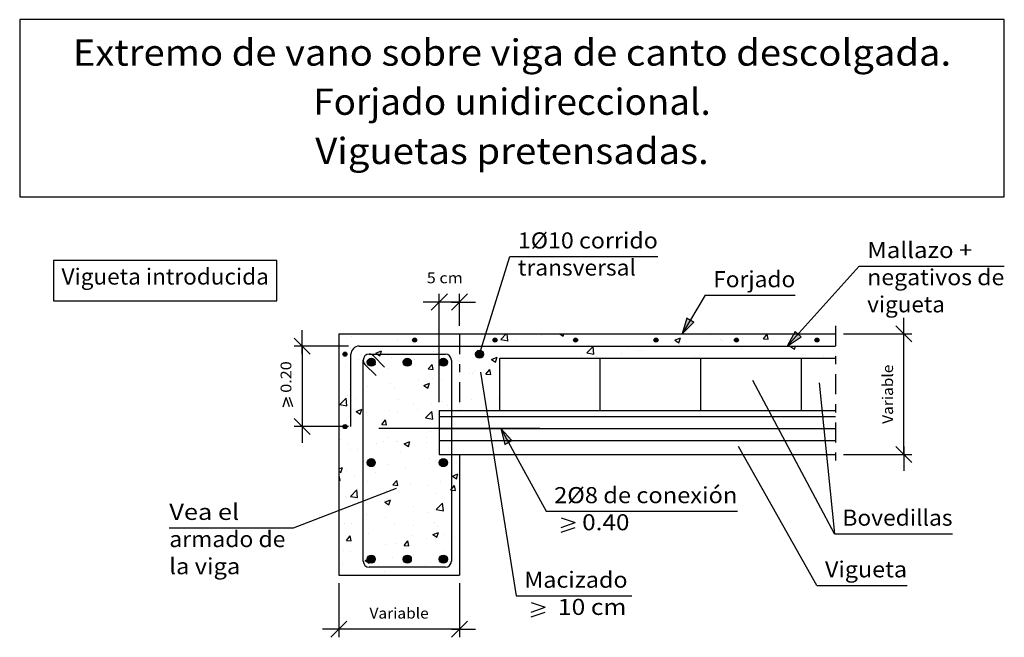
# Model space of a CAD drawing. Units: millimetres. Extents: x 24.4 to 36.6, y 14 to 27.
# Drawn here: x 24.4 to 36.6, y 19.3 to 27 of the extents above; entities that cross this region are included whole.
import ezdxf
from ezdxf.enums import TextEntityAlignment as Align

# ---------------------------------------------------------------- set-up
doc = ezdxf.new("R2010")
doc.units = ezdxf.units.MM
doc.linetypes.add('DASHDOT', pattern=[0.5, 0.25, -0.125, 0, -0.125])
for name, color, linetype in [('0-CYPE0', 1, 'CONTINUOUS'), ('0-CYPE1', 2, 'CONTINUOUS'), ('0-CYPE2', 4, 'CONTINUOUS'), ('0-CYPE3', 5, 'CONTINUOUS'), ('0-CYPE4', 6, 'CONTINUOUS'), ('CYPECABECERA', 2, 'CONTINUOUS')]:
    doc.layers.add(name, color=color, linetype=linetype)
doc.styles.add('CYPETXT', font='romans', dxfattribs={"height": 0.2})

msp = doc.modelspace()

# ---------------------------------------------------------------- hatches: boundary and pattern name
at = {"layer": '0-CYPE2'}
for points in [[(32.665, 23.272), (32.606, 23.075), (32.751, 23.221)], [(34.01, 23.105), (33.913, 22.923), (34.084, 23.038)], [(30.491, 21.748), (30.351, 21.9), (30.403, 21.7)]]:
    msp.add_hatch(color=256, dxfattribs=at).paths.add_polyline_path(points, flags=0)
h = msp.add_hatch(color=256, dxfattribs=at)
edge = h.paths.add_edge_path(flags=0)
edge.add_arc((29.281, 22.998), 0.025, 0, 360)
h = msp.add_hatch(color=256, dxfattribs=at)
edge = h.paths.add_edge_path(flags=0)
edge.add_arc((30.281, 22.998), 0.025, 0, 360)
h = msp.add_hatch(color=256, dxfattribs=at)
edge = h.paths.add_edge_path(flags=0)
edge.add_arc((31.281, 22.998), 0.025, 0, 360)
h = msp.add_hatch(color=256, dxfattribs=at)
edge = h.paths.add_edge_path(flags=0)
edge.add_arc((32.281, 22.998), 0.025, 0, 360)
h = msp.add_hatch(color=256, dxfattribs=at)
edge = h.paths.add_edge_path(flags=0)
edge.add_arc((33.281, 22.998), 0.025, 0, 360)
h = msp.add_hatch(color=256, dxfattribs=at)
edge = h.paths.add_edge_path(flags=0)
edge.add_arc((34.281, 22.998), 0.025, 0, 360)
h = msp.add_hatch(color=256, dxfattribs=at)
edge = h.paths.add_edge_path(flags=0)
edge.add_arc((28.415, 22.823), 0.025, 0, 360)
h = msp.add_hatch(color=256, dxfattribs=at)
edge = h.paths.add_edge_path(flags=0)
edge.add_arc((28.742, 22.723), 0.05, 0, 360)
h = msp.add_hatch(color=256, dxfattribs=at)
edge = h.paths.add_edge_path(flags=0)
edge.add_arc((29.19, 22.723), 0.05, 0, 360)
h = msp.add_hatch(color=256, dxfattribs=at)
edge = h.paths.add_edge_path(flags=0)
edge.add_arc((29.638, 22.723), 0.05, 0, 360)
h = msp.add_hatch(color=256, dxfattribs=at)
edge = h.paths.add_edge_path(flags=0)
edge.add_arc((30.088, 22.823), 0.05, 0, 360)
h = msp.add_hatch(color=256, dxfattribs=at)
edge = h.paths.add_edge_path(flags=0)
edge.add_arc((28.415, 21.923), 0.025, 0, 360)
h = msp.add_hatch(color=256, dxfattribs=at)
edge = h.paths.add_edge_path(flags=0)
edge.add_arc((28.742, 21.475), 0.05, 0, 360)
h = msp.add_hatch(color=256, dxfattribs=at)
edge = h.paths.add_edge_path(flags=0)
edge.add_arc((29.638, 21.475), 0.05, 0, 360)
h = msp.add_hatch(color=256, dxfattribs=at)
edge = h.paths.add_edge_path(flags=0)
edge.add_arc((28.742, 20.275), 0.05, 0, 360)
h = msp.add_hatch(color=256, dxfattribs=at)
edge = h.paths.add_edge_path(flags=0)
edge.add_arc((29.19, 20.275), 0.05, 0, 360)
h = msp.add_hatch(color=256, dxfattribs=at)
edge = h.paths.add_edge_path(flags=0)
edge.add_arc((29.638, 20.275), 0.05, 0, 360)

# ---------------------------------------------------------------- linework, layer by layer
at = {"layer": '0-CYPE0'}
for p, q in [((28.491, 23.045), (28.491, 23.045)), ((28.529, 23.075), (28.529, 23.075)), ((28.951, 23.075), (28.951, 23.075)), ((29.067, 23.008), (29.067, 23.008)), ((30.216, 23.075), (30.216, 23.075)), ((30.353, 23.004), (30.42, 23.075)), ((30.441, 22.99), (30.432, 23.075)), ((30.852, 23.06), (30.852, 23.06)), ((31.049, 23.067), (31.049, 23.067)), ((31.084, 23.075), (31.126, 23.046)), ((31.126, 23.046), (31.136, 23.075)), ((31.903, 23.075), (31.903, 23.075)), ((32.514, 22.999), (32.584, 23.026)), ((32.525, 23.012), (32.525, 23.012)), ((32.564, 22.966), (32.584, 23.026)), ((32.924, 23.075), (32.958, 23.072)), ((32.958, 23.072), (32.958, 23.075)), ((33.08, 23.008), (33.08, 23.008)), ((33.149, 23.075), (33.149, 23.075)), ((33.168, 23.075), (33.168, 23.075)), ((33.36, 23.03), (33.36, 23.03)), ((33.59, 23.075), (33.59, 23.075)), ((33.616, 23.014), (33.664, 23.072)), ((33.616, 23.014), (33.676, 23.009)), ((33.676, 23.009), (33.664, 23.072)), ((33.842, 23.075), (33.842, 23.075)), ((28.338, 22.928), (28.338, 22.928)), ((28.484, 22.908), (28.484, 22.908)), ((29.591, 22.894), (29.591, 22.894)), ((29.841, 22.927), (29.841, 22.927)), ((30.017, 22.922), (30.017, 22.922)), ((30.22, 22.976), (30.22, 22.976)), ((30.353, 23.004), (30.442, 22.99)), ((30.536, 22.997), (30.536, 22.997)), ((31.42, 22.839), (31.498, 22.92)), ((31.509, 22.825), (31.498, 22.92)), ((31.942, 22.912), (31.942, 22.912)), ((32.478, 22.914), (32.478, 22.914)), ((32.514, 22.999), (32.564, 22.966)), ((32.575, 22.944), (32.575, 22.944)), ((32.623, 22.923), (32.623, 22.923)), ((33.11, 22.997), (33.11, 22.997)), ((33.315, 22.923), (33.315, 22.923)), ((33.348, 22.893), (33.348, 22.893)), ((33.931, 22.993), (33.931, 22.993)), ((33.951, 22.919), (33.96, 22.923)), ((33.951, 22.919), (34.001, 22.886)), ((33.956, 22.97), (33.956, 22.97)), ((34.001, 22.886), (34.013, 22.923)), ((28.751, 22.785), (28.751, 22.785)), ((28.799, 22.837), (28.869, 22.864)), ((28.96, 22.81), (28.96, 22.81)), ((28.998, 22.787), (28.998, 22.787)), ((29.285, 22.763), (29.285, 22.763)), ((29.512, 22.858), (29.512, 22.858)), ((30.236, 22.757), (30.306, 22.784)), ((30.286, 22.723), (30.306, 22.784)), ((31.09, 22.775), (31.09, 22.775)), ((31.359, 22.812), (31.359, 22.812)), ((31.42, 22.839), (31.509, 22.825)), ((31.512, 22.775), (31.512, 22.775)), ((31.542, 22.798), (31.542, 22.798)), ((31.849, 22.831), (31.849, 22.831)), ((32.062, 22.873), (32.062, 22.873)), ((32.1, 22.864), (32.1, 22.864)), ((32.764, 22.793), (32.764, 22.793)), ((32.777, 22.775), (32.777, 22.775)), ((32.784, 22.775), (32.784, 22.775)), ((33.477, 22.775), (33.477, 22.775)), ((34.101, 22.82), (34.101, 22.82)), ((34.169, 22.775), (34.169, 22.775)), ((34.358, 22.802), (34.358, 22.802)), ((34.464, 22.775), (34.464, 22.775)), ((28.338, 22.731), (28.338, 22.731)), ((28.428, 22.673), (28.428, 22.673)), ((28.479, 22.712), (28.479, 22.712)), ((28.581, 22.761), (28.581, 22.761)), ((28.751, 22.7), (28.794, 22.696)), ((28.763, 22.736), (28.782, 22.759)), ((28.794, 22.696), (28.782, 22.759)), ((28.962, 22.651), (28.962, 22.651)), ((29.451, 22.639), (29.499, 22.696)), ((29.511, 22.633), (29.499, 22.696)), ((29.819, 22.74), (29.819, 22.74)), ((30.236, 22.757), (30.286, 22.723)), ((28.338, 22.604), (28.338, 22.604)), ((29.451, 22.639), (29.511, 22.633)), ((29.496, 22.628), (29.496, 22.628)), ((29.499, 22.525), (29.499, 22.525)), ((29.578, 22.532), (29.578, 22.532)), ((29.957, 22.582), (29.957, 22.582)), ((30.004, 22.589), (30.004, 22.589)), ((30.03, 22.606), (30.03, 22.606)), ((30.168, 22.576), (30.217, 22.633)), ((30.168, 22.576), (30.228, 22.571)), ((30.192, 22.612), (30.192, 22.612)), ((30.228, 22.571), (30.217, 22.633)), ((30.338, 22.632), (30.338, 22.632)), ((30.338, 22.521), (30.338, 22.521)), ((28.696, 22.416), (28.696, 22.416)), ((28.986, 22.454), (28.986, 22.454)), ((29.026, 22.412), (29.026, 22.412)), ((29.328, 22.499), (29.328, 22.499)), ((29.396, 22.434), (29.466, 22.461)), ((29.396, 22.434), (29.446, 22.401)), ((29.446, 22.401), (29.466, 22.461)), ((29.609, 22.512), (29.609, 22.512)), ((30.338, 22.41), (30.338, 22.41)), ((28.338, 22.369), (28.338, 22.369)), ((28.338, 22.28), (28.338, 22.28)), ((28.351, 22.196), (28.429, 22.277)), ((28.44, 22.182), (28.429, 22.277)), ((28.443, 22.312), (28.443, 22.312)), ((28.467, 22.379), (28.467, 22.379)), ((28.552, 22.277), (28.552, 22.277)), ((29.849, 22.292), (29.849, 22.292)), ((28.351, 22.196), (28.44, 22.182)), ((29.086, 22.254), (29.086, 22.254)), ((29.265, 22.192), (29.265, 22.192)), ((29.487, 22.192), (29.487, 22.192)), ((29.62, 22.232), (29.62, 22.232)), ((29.694, 22.188), (29.694, 22.188)), ((29.992, 22.256), (29.992, 22.256)), ((30.154, 22.209), (30.154, 22.209)), ((30.326, 22.271), (30.326, 22.271)), ((30.338, 22.197), (30.338, 22.197)), ((28.454, 22.046), (28.454, 22.046)), ((28.556, 22.112), (28.626, 22.139)), ((28.556, 22.112), (28.606, 22.078)), ((28.606, 22.078), (28.626, 22.139)), ((28.682, 22.092), (28.682, 22.092)), ((28.974, 22.121), (28.974, 22.121)), ((29.065, 22.105), (29.065, 22.105)), ((29.315, 22.138), (29.315, 22.138)), ((29.418, 22.03), (29.496, 22.111)), ((29.418, 22.03), (29.507, 22.016)), ((29.507, 22.016), (29.496, 22.111)), ((29.821, 22.125), (29.821, 22.125)), ((30.032, 22.125), (30.032, 22.125)), ((28.338, 22.009), (28.338, 22.009)), ((28.338, 21.957), (28.338, 21.957)), ((28.433, 22.022), (28.433, 22.022)), ((28.873, 21.949), (28.921, 22.007)), ((28.873, 21.949), (28.932, 21.944)), ((28.932, 21.944), (28.921, 22.007)), ((28.962, 21.789), (28.962, 21.789)), ((29.431, 21.793), (29.431, 21.793)), ((29.475, 21.859), (29.475, 21.859)), ((29.588, 21.897), (29.588, 21.897)), ((29.588, 21.814), (29.588, 21.814)), ((28.357, 21.766), (28.357, 21.766)), ((28.442, 21.714), (28.442, 21.714)), ((28.802, 21.71), (28.802, 21.71)), ((28.891, 21.743), (28.891, 21.743)), ((29.052, 21.743), (29.052, 21.743)), ((29.064, 21.742), (29.064, 21.742)), ((29.153, 21.709), (29.223, 21.736)), ((29.153, 21.709), (29.203, 21.676)), ((29.203, 21.676), (29.223, 21.736)), ((29.425, 21.721), (29.425, 21.721)), ((28.338, 21.633), (28.338, 21.633)), ((28.481, 21.642), (28.481, 21.642)), ((28.568, 21.632), (28.568, 21.632)), ((29.102, 21.609), (29.102, 21.609)), ((28.949, 21.456), (28.949, 21.456)), ((29.463, 21.526), (29.463, 21.526)), ((29.619, 21.458), (29.619, 21.458)), ((29.799, 21.482), (29.799, 21.482)), ((29.838, 21.458), (29.838, 21.458)), ((28.338, 21.396), (28.383, 21.414)), ((28.338, 21.37), (28.362, 21.353)), ((28.338, 21.311), (28.342, 21.317)), ((28.338, 21.31), (28.338, 21.31)), ((28.354, 21.254), (28.342, 21.317)), ((28.362, 21.353), (28.383, 21.414)), ((28.43, 21.381), (28.43, 21.381)), ((28.539, 21.316), (28.539, 21.316)), ((28.789, 21.349), (28.789, 21.349)), ((29.168, 21.399), (29.168, 21.399)), ((29.75, 21.307), (29.82, 21.334)), ((29.75, 21.307), (29.8, 21.273)), ((29.8, 21.273), (29.82, 21.334)), ((28.338, 21.256), (28.354, 21.254)), ((28.692, 21.235), (28.692, 21.235)), ((29.011, 21.197), (29.06, 21.254)), ((29.011, 21.197), (29.071, 21.192)), ((29.071, 21.192), (29.06, 21.254)), ((29.226, 21.213), (29.226, 21.213)), ((29.451, 21.193), (29.451, 21.193)), ((29.606, 21.246), (29.606, 21.246)), ((29.76, 21.19), (29.76, 21.19)), ((29.788, 21.129), (29.777, 21.192)), ((28.483, 21.056), (28.561, 21.137)), ((28.483, 21.056), (28.572, 21.042)), ((28.572, 21.042), (28.561, 21.137)), ((28.937, 21.123), (28.937, 21.123)), ((29.023, 21.145), (29.023, 21.145)), ((29.536, 21.088), (29.536, 21.088)), ((29.787, 21.121), (29.787, 21.121)), ((28.338, 20.986), (28.338, 20.986)), ((28.418, 21.048), (28.418, 21.048)), ((28.44, 21.045), (28.44, 21.045)), ((28.526, 20.955), (28.526, 20.955)), ((28.905, 21.004), (28.905, 21.004)), ((28.91, 20.984), (28.98, 21.011)), ((28.91, 20.984), (28.959, 20.951)), ((28.959, 20.951), (28.98, 21.011)), ((29.262, 20.926), (29.262, 20.926)), ((29.55, 20.891), (29.628, 20.972)), ((29.639, 20.877), (29.628, 20.972)), ((28.679, 20.826), (28.679, 20.826)), ((29.439, 20.86), (29.439, 20.86)), ((29.55, 20.891), (29.639, 20.877)), ((28.406, 20.715), (28.406, 20.715)), ((28.498, 20.724), (28.498, 20.724)), ((28.925, 20.79), (28.925, 20.79)), ((29.031, 20.702), (29.031, 20.702)), ((29.273, 20.693), (29.273, 20.693)), ((29.524, 20.726), (29.524, 20.726)), ((28.338, 20.663), (28.338, 20.663)), ((28.338, 20.57), (28.338, 20.57)), ((28.433, 20.507), (28.481, 20.565)), ((28.493, 20.502), (28.481, 20.565)), ((28.642, 20.61), (28.642, 20.61)), ((28.708, 20.59), (28.708, 20.59)), ((29.242, 20.567), (29.242, 20.567)), ((29.506, 20.581), (29.576, 20.608)), ((29.507, 20.582), (29.556, 20.548)), ((29.556, 20.548), (29.577, 20.608)), ((29.565, 20.679), (29.565, 20.679)), ((29.644, 20.576), (29.644, 20.576)), ((28.433, 20.507), (28.493, 20.502)), ((28.913, 20.457), (28.913, 20.457)), ((29.061, 20.476), (29.061, 20.476)), ((29.15, 20.445), (29.198, 20.502)), ((29.15, 20.445), (29.21, 20.44)), ((29.21, 20.44), (29.198, 20.502)), ((29.426, 20.527), (29.426, 20.527)), ((29.776, 20.545), (29.776, 20.545)), ((29.838, 20.505), (29.838, 20.505)), ((28.338, 20.339), (28.338, 20.339)), ((28.394, 20.382), (28.394, 20.382)), ((28.478, 20.376), (28.478, 20.376)), ((29.261, 20.332), (29.261, 20.332)), ((29.639, 20.382), (29.639, 20.382)), ((29.838, 20.408), (29.838, 20.408)), ((28.338, 20.21), (28.338, 20.21)), ((28.379, 20.216), (28.379, 20.216)), ((28.666, 20.259), (28.717, 20.278)), ((28.666, 20.259), (28.716, 20.225)), ((28.716, 20.225), (28.726, 20.255)), ((28.718, 20.266), (28.718, 20.266)), ((28.721, 20.261), (28.721, 20.261)), ((28.832, 20.193), (28.832, 20.193)), ((29.01, 20.299), (29.01, 20.299)), ((29.173, 20.294), (29.173, 20.294)), ((29.414, 20.195), (29.414, 20.195)), ((28.901, 20.124), (28.901, 20.124)), ((29.366, 20.171), (29.366, 20.171)), ((29.68, 20.075), (29.68, 20.075)), ((29.838, 20.188), (29.838, 20.188))]:
    msp.add_line(p, q, dxfattribs=at)
for points in [[(28.338, 23.049), (28.338, 23.049), (28.338, 23.049), (28.338, 23.049)], [(28.338, 23.042), (28.338, 23.042), (28.338, 23.042)], [(28.795, 23.075), (28.795, 23.075), (28.795, 23.075), (28.795, 23.075)], [(28.995, 23.075), (28.995, 23.075), (28.995, 23.075)], [(29.287, 23.009), (29.287, 23.009), (29.287, 23.009), (29.287, 23.009)], [(29.293, 23.075), (29.293, 23.075), (29.293, 23.075), (29.293, 23.075)], [(29.687, 23.075), (29.687, 23.075), (29.687, 23.075), (29.687, 23.075)], [(29.792, 23.075), (29.792, 23.075), (29.792, 23.075), (29.792, 23.075)], [(29.794, 23.075), (29.794, 23.075), (29.794, 23.075)], [(29.838, 23.046), (29.838, 23.046), (29.838, 23.046), (29.838, 23.046)], [(30.15, 23.024), (30.15, 23.024), (30.15, 23.024), (30.15, 23.024)], [(30.29, 23.075), (30.29, 23.075), (30.29, 23.075), (30.29, 23.075)], [(30.38, 23.075), (30.38, 23.075), (30.38, 23.075), (30.38, 23.075)], [(30.789, 23.075), (30.789, 23.075), (30.789, 23.075), (30.789, 23.075)], [(31.059, 23.075), (31.059, 23.075), (31.059, 23.075)], [(31.072, 23.075), (31.072, 23.075), (31.072, 23.075), (31.072, 23.075)], [(31.287, 23.075), (31.287, 23.075), (31.287, 23.075), (31.287, 23.075)], [(31.481, 23.075), (31.481, 23.075), (31.481, 23.075)], [(31.764, 23.075), (31.764, 23.075), (31.764, 23.075), (31.764, 23.075)], [(31.785, 23.075), (31.785, 23.075), (31.785, 23.075), (31.785, 23.075)], [(32.284, 23.075), (32.284, 23.075), (32.284, 23.075), (32.284, 23.075)], [(32.457, 23.075), (32.457, 23.075), (32.457, 23.075), (32.457, 23.075)], [(32.746, 23.075), (32.746, 23.075), (32.746, 23.075)], [(32.782, 23.075), (32.782, 23.075), (32.782, 23.075), (32.782, 23.075)], [(33.281, 23.075), (33.281, 23.075), (33.281, 23.075), (33.281, 23.075)], [(33.7, 23.075), (33.7, 23.075), (33.7, 23.075)], [(33.779, 23.075), (33.779, 23.075), (33.779, 23.075), (33.779, 23.075)], [(29.588, 22.916), (29.588, 22.916), (29.588, 22.916), (29.588, 22.916)], [(29.588, 22.893), (29.588, 22.893), (29.588, 22.893), (29.588, 22.893)], [(29.588, 22.887), (29.588, 22.887), (29.588, 22.887), (29.588, 22.887)], [(29.596, 22.923), (29.596, 22.923), (29.596, 22.923), (29.596, 22.923)], [(29.813, 22.923), (29.813, 22.923), (29.813, 22.923), (29.813, 22.923)], [(29.838, 22.937), (29.838, 22.937), (29.838, 22.937), (29.838, 22.937)], [(29.838, 22.926), (29.838, 22.926), (29.838, 22.926), (29.838, 22.926)], [(29.853, 22.923), (29.853, 22.923), (29.853, 22.923), (29.853, 22.923)], [(30.018, 22.923), (30.018, 22.923), (30.018, 22.923), (30.018, 22.923)], [(30.03, 22.923), (30.03, 22.923), (30.03, 22.923), (30.03, 22.923)], [(30.132, 22.965), (30.132, 22.965), (30.132, 22.965), (30.132, 22.965)], [(30.44, 22.923), (30.44, 22.923), (30.44, 22.923), (30.44, 22.923)], [(30.529, 22.923), (30.529, 22.923), (30.529, 22.923), (30.529, 22.923)], [(30.545, 22.923), (30.545, 22.923), (30.545, 22.923), (30.545, 22.923)], [(30.861, 22.923), (30.861, 22.923), (30.861, 22.923), (30.861, 22.923)], [(31.027, 22.923), (31.027, 22.923), (31.027, 22.923), (31.027, 22.923)], [(31.238, 22.923), (31.238, 22.923), (31.238, 22.923), (31.238, 22.923)], [(31.283, 22.923), (31.283, 22.923), (31.283, 22.923), (31.283, 22.923)], [(31.526, 22.923), (31.526, 22.923), (31.526, 22.923), (31.526, 22.923)], [(31.705, 22.923), (31.705, 22.923), (31.705, 22.923), (31.705, 22.923)], [(31.93, 22.923), (31.93, 22.923), (31.93, 22.923), (31.93, 22.923)], [(32.024, 22.923), (32.024, 22.923), (32.024, 22.923), (32.024, 22.923)], [(32.126, 22.923), (32.126, 22.923), (32.126, 22.923), (32.126, 22.923)], [(32.522, 22.923), (32.522, 22.923), (32.522, 22.923), (32.522, 22.923)], [(32.545, 22.923), (32.545, 22.923), (32.545, 22.923), (32.545, 22.923)], [(32.548, 22.923), (32.548, 22.923), (32.548, 22.923), (32.548, 22.923)], [(32.623, 22.923), (32.623, 22.923), (32.623, 22.923)], [(32.97, 22.923), (32.97, 22.923), (32.97, 22.923), (32.97, 22.923)], [(33.021, 22.923), (33.021, 22.923), (33.021, 22.923), (33.021, 22.923)], [(33.315, 22.923), (33.315, 22.923), (33.315, 22.923)], [(33.391, 22.923), (33.391, 22.923), (33.391, 22.923), (33.391, 22.923)], [(33.519, 22.923), (33.519, 22.923), (33.519, 22.923), (33.519, 22.923)], [(33.813, 22.923), (33.813, 22.923), (33.813, 22.923), (33.813, 22.923)], [(34.008, 22.923), (34.008, 22.923), (34.008, 22.923)], [(34.018, 22.923), (34.018, 22.923), (34.018, 22.923), (34.018, 22.923)], [(34.235, 22.923), (34.235, 22.923), (34.235, 22.923)], [(28.643, 22.762), (28.643, 22.762), (28.643, 22.762), (28.643, 22.762)], [(28.645, 22.769), (28.645, 22.769), (28.645, 22.769), (28.645, 22.769)], [(28.697, 22.82), (28.697, 22.82), (28.697, 22.82), (28.697, 22.82)], [(29.044, 22.823), (29.044, 22.823), (29.044, 22.823), (29.044, 22.823)], [(29.053, 22.823), (29.053, 22.823), (29.053, 22.823), (29.053, 22.823)], [(29.191, 22.823), (29.191, 22.823), (29.191, 22.823), (29.191, 22.823)], [(29.27, 22.823), (29.27, 22.823), (29.27, 22.823), (29.27, 22.823)], [(29.466, 22.823), (29.466, 22.823), (29.466, 22.823), (29.466, 22.823)], [(29.838, 22.784), (29.838, 22.784), (29.838, 22.784), (29.838, 22.784)], [(30.104, 22.876), (30.104, 22.876), (30.104, 22.876), (30.104, 22.876)], [(30.669, 22.775), (30.669, 22.775), (30.669, 22.775), (30.669, 22.775)], [(31.399, 22.775), (31.399, 22.775), (31.399, 22.775)], [(31.421, 22.775), (31.421, 22.775), (31.421, 22.775)], [(31.934, 22.775), (31.934, 22.775), (31.934, 22.775)], [(32.092, 22.775), (32.092, 22.775), (32.092, 22.775)], [(32.355, 22.775), (32.355, 22.775), (32.355, 22.775), (32.355, 22.775)], [(33.199, 22.775), (33.199, 22.775), (33.199, 22.775)], [(33.62, 22.775), (33.62, 22.775), (33.62, 22.775), (33.62, 22.775)], [(34.042, 22.775), (34.042, 22.775), (34.042, 22.775), (34.042, 22.775)], [(34.154, 22.775), (34.154, 22.775), (34.154, 22.775), (34.154, 22.775)], [(34.512, 22.822), (34.512, 22.822), (34.512, 22.822)], [(34.512, 22.812), (34.512, 22.812), (34.512, 22.812)], [(28.338, 22.729), (28.338, 22.729), (28.338, 22.729), (28.338, 22.729)], [(29.738, 22.708), (29.738, 22.708), (29.738, 22.708), (29.738, 22.708)], [(29.838, 22.728), (29.838, 22.728), (29.838, 22.728), (29.838, 22.728)], [(28.642, 22.537), (28.642, 22.537), (28.642, 22.537), (28.642, 22.537)], [(29.738, 22.553), (29.738, 22.553), (29.738, 22.553), (29.738, 22.553)], [(29.838, 22.566), (29.838, 22.566), (29.838, 22.566), (29.838, 22.566)], [(28.338, 22.414), (28.338, 22.414), (28.338, 22.414)], [(28.338, 22.408), (28.338, 22.408), (28.338, 22.408), (28.338, 22.408)], [(28.642, 22.514), (28.642, 22.514), (28.642, 22.514), (28.642, 22.514)], [(28.642, 22.409), (28.642, 22.409), (28.642, 22.409), (28.642, 22.409)], [(29.738, 22.474), (29.738, 22.474), (29.738, 22.474), (29.738, 22.474)], [(29.838, 22.461), (29.838, 22.461), (29.838, 22.461), (29.838, 22.461)], [(29.838, 22.411), (29.838, 22.411), (29.838, 22.411), (29.838, 22.411)], [(30.338, 22.479), (30.338, 22.479), (30.338, 22.479)], [(29.738, 22.394), (29.738, 22.394), (29.738, 22.394), (29.738, 22.394)], [(29.738, 22.384), (29.738, 22.384), (29.738, 22.384), (29.738, 22.384)], [(29.838, 22.302), (29.838, 22.302), (29.838, 22.302), (29.838, 22.302)], [(28.642, 22.22), (28.642, 22.22), (28.642, 22.22), (28.642, 22.22)], [(28.642, 22.19), (28.642, 22.19), (28.642, 22.19), (28.642, 22.19)], [(29.738, 22.193), (29.738, 22.193), (29.738, 22.193), (29.738, 22.193)], [(29.738, 22.157), (29.738, 22.157), (29.738, 22.157), (29.738, 22.157)], [(29.838, 22.207), (29.838, 22.207), (29.838, 22.207), (29.838, 22.207)], [(28.338, 22.096), (28.338, 22.096), (28.338, 22.096), (28.338, 22.096)], [(28.642, 22.129), (28.642, 22.129), (28.642, 22.129), (28.642, 22.129)], [(28.642, 22.049), (28.642, 22.049), (28.642, 22.049), (28.642, 22.049)], [(29.838, 22.137), (29.838, 22.137), (29.838, 22.137), (29.838, 22.137)], [(30.243, 22.125), (30.243, 22.125), (30.243, 22.125)], [(29.588, 21.945), (29.588, 21.945), (29.588, 21.945)], [(28.642, 21.902), (28.642, 21.902), (28.642, 21.902), (28.642, 21.902)], [(28.642, 21.867), (28.642, 21.867), (28.642, 21.867), (28.642, 21.867)], [(28.338, 21.779), (28.338, 21.779), (28.338, 21.779), (28.338, 21.779)], [(28.338, 21.773), (28.338, 21.773), (28.338, 21.773)], [(28.642, 21.689), (28.642, 21.689), (28.642, 21.689), (28.642, 21.689)], [(28.338, 21.649), (28.338, 21.649), (28.338, 21.649)], [(28.642, 21.585), (28.642, 21.585), (28.642, 21.585), (28.642, 21.585)], [(28.642, 21.543), (28.642, 21.543), (28.642, 21.543), (28.642, 21.543)], [(29.588, 21.622), (29.588, 21.622), (29.588, 21.622)], [(29.588, 21.617), (29.588, 21.617), (29.588, 21.617)], [(29.654, 21.575), (29.654, 21.575), (29.654, 21.575)], [(28.338, 21.461), (28.338, 21.461), (28.338, 21.461)], [(28.642, 21.495), (28.642, 21.495), (28.642, 21.495), (28.642, 21.495)], [(29.66, 21.464), (29.66, 21.464), (29.66, 21.464)], [(29.738, 21.522), (29.738, 21.522), (29.738, 21.522), (29.738, 21.522)], [(29.738, 21.474), (29.738, 21.474), (29.738, 21.474), (29.738, 21.474)], [(29.838, 21.49), (29.838, 21.49), (29.838, 21.49)], [(28.642, 21.33), (28.642, 21.33), (28.642, 21.33), (28.642, 21.33)], [(29.738, 21.413), (29.738, 21.413), (29.738, 21.413), (29.738, 21.413)], [(28.338, 21.29), (28.338, 21.29), (28.338, 21.29)], [(28.642, 21.267), (28.642, 21.267), (28.642, 21.267), (28.642, 21.267)], [(28.642, 21.219), (28.642, 21.219), (28.642, 21.219), (28.642, 21.219)], [(29.738, 21.204), (29.738, 21.204), (29.738, 21.204), (29.738, 21.204)], [(28.338, 21.143), (28.338, 21.143), (28.338, 21.143), (28.338, 21.143)], [(28.338, 21.139), (28.338, 21.139), (28.338, 21.139), (28.338, 21.139)], [(29.738, 21.125), (29.738, 21.125), (29.738, 21.125), (29.738, 21.125)], [(29.738, 21.114), (29.738, 21.114), (29.738, 21.114), (29.738, 21.114)], [(29.738, 21.09), (29.738, 21.09), (29.738, 21.09), (29.738, 21.09)], [(29.838, 21.166), (29.838, 21.166), (29.838, 21.166)], [(29.838, 21.127), (29.838, 21.127), (29.838, 21.127)], [(28.338, 20.93), (28.338, 20.93), (28.338, 20.93), (28.338, 20.93)], [(28.53, 20.955), (28.53, 20.955), (28.53, 20.955), (28.53, 20.955)], [(28.536, 20.957), (28.536, 20.957), (28.536, 20.957), (28.536, 20.957)], [(28.594, 20.98), (28.594, 20.98), (28.594, 20.98), (28.594, 20.98)], [(28.642, 20.97), (28.642, 20.97), (28.642, 20.97), (28.642, 20.97)], [(28.642, 20.95), (28.642, 20.95), (28.642, 20.95), (28.642, 20.95)], [(29.838, 21.033), (29.838, 21.033), (29.838, 21.033)], [(28.338, 20.826), (28.338, 20.826), (28.338, 20.826), (28.338, 20.826)], [(28.642, 20.896), (28.642, 20.896), (28.642, 20.896), (28.642, 20.896)], [(28.642, 20.86), (28.642, 20.86), (28.642, 20.86), (28.642, 20.86)], [(29.738, 20.887), (29.738, 20.887), (29.738, 20.887), (29.738, 20.887)], [(29.838, 20.843), (29.838, 20.843), (29.838, 20.843)], [(29.738, 20.766), (29.738, 20.766), (29.738, 20.766), (29.738, 20.766)], [(29.738, 20.754), (29.738, 20.754), (29.738, 20.754), (29.738, 20.754)], [(29.838, 20.767), (29.838, 20.767), (29.838, 20.767)], [(28.642, 20.632), (28.642, 20.632), (28.642, 20.632), (28.642, 20.632)], [(28.642, 20.61), (28.642, 20.61), (28.642, 20.61), (28.642, 20.61)], [(28.642, 20.572), (28.642, 20.572), (28.642, 20.572), (28.642, 20.572)], [(29.738, 20.569), (29.738, 20.569), (29.738, 20.569), (29.738, 20.569)], [(28.338, 20.508), (28.338, 20.508), (28.338, 20.508)], [(28.338, 20.504), (28.338, 20.504), (28.338, 20.504)], [(29.738, 20.491), (29.738, 20.491), (29.738, 20.491), (29.738, 20.491)], [(29.738, 20.443), (29.738, 20.443), (29.738, 20.443), (29.738, 20.443)], [(29.838, 20.519), (29.838, 20.519), (29.838, 20.519)], [(28.642, 20.315), (28.642, 20.315), (28.642, 20.315), (28.642, 20.315)], [(29.738, 20.394), (29.738, 20.394), (29.738, 20.394), (29.738, 20.394)], [(28.642, 20.25), (28.642, 20.25), (28.642, 20.25), (28.642, 20.25)], [(28.642, 20.249), (28.642, 20.249), (28.642, 20.249), (28.642, 20.249)], [(28.648, 20.22), (28.648, 20.22), (28.648, 20.22), (28.648, 20.22)], [(28.743, 20.25), (28.743, 20.25), (28.743, 20.25)], [(28.765, 20.266), (28.765, 20.266), (28.765, 20.266)], [(29.213, 20.268), (29.213, 20.268), (29.213, 20.268)], [(29.738, 20.252), (29.738, 20.252), (29.738, 20.252), (29.738, 20.252)], [(29.838, 20.196), (29.838, 20.196), (29.838, 20.196)], [(28.338, 20.191), (28.338, 20.191), (28.338, 20.191), (28.338, 20.191)], [(28.415, 20.075), (28.415, 20.075), (28.415, 20.075)], [(28.692, 20.179), (28.692, 20.179), (28.692, 20.179), (28.692, 20.179)], [(28.837, 20.075), (28.837, 20.075), (28.837, 20.075)], [(28.861, 20.175), (28.861, 20.175), (28.861, 20.175), (28.861, 20.175)], [(28.967, 20.175), (28.967, 20.175), (28.967, 20.175), (28.967, 20.175)], [(29.258, 20.075), (29.258, 20.075), (29.258, 20.075), (29.258, 20.075)], [(29.36, 20.175), (29.36, 20.175), (29.36, 20.175), (29.36, 20.175)], [(29.389, 20.175), (29.389, 20.175), (29.389, 20.175), (29.389, 20.175)], [(29.39, 20.175), (29.39, 20.175), (29.39, 20.175), (29.39, 20.175)]]:
    msp.add_lwpolyline(points, close=True, dxfattribs=at)
for points in [[(28.799, 22.837), (28.82, 22.823), (28.849, 22.804)], [(28.849, 22.804), (28.856, 22.823), (28.869, 22.864)], [(29.729, 21.134), (29.738, 21.145), (29.777, 21.192)], [(29.729, 21.134), (29.738, 21.133), (29.788, 21.129)]]:
    msp.add_lwpolyline(points, dxfattribs=at)
at = {"layer": '0-CYPE1'}
for p, q in [((30.088, 22.823), (30.464, 24.037)), ((30.464, 24.037), (32.304, 24.037)), ((34.806, 23.918), (33.913, 22.923)), ((34.806, 23.918), (36.61, 23.918)), ((29.688, 23.571), (29.488, 23.371)), ((29.588, 22.225), (29.588, 23.571)), ((29.938, 23.571), (29.738, 23.371)), ((29.838, 23.175), (29.838, 23.571)), ((32.892, 23.555), (32.606, 23.075)), ((32.892, 23.555), (34.012, 23.555)), ((29.688, 23.471), (29.388, 23.471)), ((29.838, 23.471), (29.588, 23.471)), ((29.738, 23.471), (30.038, 23.471)), ((35.36, 22.975), (35.36, 23.275)), ((35.46, 22.975), (35.26, 23.175)), ((27.983, 22.823), (27.783, 23.023)), ((27.883, 22.823), (27.883, 23.123)), ((34.612, 23.075), (35.46, 23.075)), ((35.36, 21.575), (35.36, 23.075)), ((28.458, 22.923), (27.783, 22.923)), ((27.883, 22.923), (27.883, 21.923)), ((30.338, 22.775), (34.512, 22.775)), ((30.338, 22.125), (30.338, 22.775)), ((31.588, 22.125), (31.588, 22.775)), ((32.838, 22.125), (32.838, 22.775)), ((34.088, 22.125), (34.088, 22.775)), ((30.099, 22.599), (30.544, 19.82)), ((27.646, 22.169), (27.686, 22.285)), ((27.726, 22.169), (27.686, 22.285)), ((27.766, 22.169), (27.726, 22.285)), ((29.588, 22.125), (34.512, 22.125)), ((29.588, 22.125), (29.588, 21.575)), ((29.588, 22.05), (34.512, 22.05)), ((27.983, 21.823), (27.783, 22.023)), ((28.458, 21.923), (27.783, 21.923)), ((27.883, 22.023), (27.883, 21.723)), ((29.588, 21.9), (34.512, 21.9)), ((30.351, 21.9), (30.915, 20.871)), ((29.588, 21.75), (34.512, 21.75)), ((34.281, 19.949), (33.308, 21.675)), ((35.46, 21.475), (35.26, 21.675)), ((35.36, 21.675), (35.36, 21.375)), ((29.588, 21.575), (29.838, 21.575)), ((34.612, 21.575), (35.46, 21.575)), ((27.775, 20.663), (29.054, 21.158)), ((30.915, 20.871), (33.292, 20.871)), ((31.102, 20.789), (31.276, 20.729)), ((31.102, 20.669), (31.276, 20.729)), ((26.232, 20.663), (27.775, 20.663)), ((31.102, 20.609), (31.276, 20.669)), ((34.498, 20.591), (35.966, 20.591)), ((28.338, 19.975), (28.338, 19.304)), ((29.838, 19.975), (29.837, 19.304)), ((34.281, 19.949), (35.401, 19.949)), ((30.544, 19.82), (31.982, 19.82)), ((30.731, 19.737), (30.905, 19.677)), ((30.731, 19.617), (30.905, 19.677)), ((30.731, 19.557), (30.905, 19.617)), ((28.438, 19.504), (28.238, 19.304)), ((29.937, 19.504), (29.738, 19.304)), ((28.438, 19.404), (28.138, 19.404)), ((29.837, 19.404), (28.338, 19.404)), ((29.738, 19.404), (30.038, 19.404))]:
    msp.add_line(p, q, dxfattribs=at)
at = {"layer": '0-CYPE1', "linetype": 'DASHDOT'}
for p, q in [((34.512, 23.175), (34.512, 21.475)), ((29.838, 23.075), (29.838, 22.125))]:
    msp.add_line(p, q, dxfattribs=at)
at = {"layer": '0-CYPE1'}
msp.add_lwpolyline([(24.793, 23.988), (24.793, 23.488), (27.57, 23.488), (27.57, 23.988), (24.793, 23.988)], close=True, dxfattribs=at)
msp.add_lwpolyline([(34.309, 22.468), (34.498, 20.591), (33.486, 22.495)], dxfattribs=at)
at = {"layer": '0-CYPE2'}
for p, q in [((28.338, 23.075), (34.512, 23.075)), ((28.338, 23.075), (28.338, 20.075)), ((29.838, 21.575), (34.512, 21.575)), ((29.838, 21.575), (29.838, 20.075)), ((28.338, 20.075), (29.838, 20.075))]:
    msp.add_line(p, q, dxfattribs=at)
for points in [[(32.665, 23.272), (32.606, 23.075), (32.751, 23.221)], [(34.01, 23.105), (33.913, 22.923), (34.084, 23.038)], [(30.491, 21.748), (30.351, 21.9), (30.403, 21.7)]]:
    msp.add_lwpolyline(points, close=True, dxfattribs=at)
for points in [[(32.665, 23.272), (32.751, 23.221)], [(34.01, 23.105), (34.084, 23.038)], [(30.491, 21.748), (30.403, 21.7)]]:
    msp.add_lwpolyline(points, dxfattribs=at)
for centre, radius in [((29.281, 22.998), 0.025), ((30.281, 22.998), 0.025), ((31.281, 22.998), 0.025), ((32.281, 22.998), 0.025), ((33.281, 22.998), 0.025), ((34.281, 22.998), 0.025), ((28.415, 22.823), 0.025), ((28.742, 22.723), 0.05), ((29.19, 22.723), 0.05), ((29.638, 22.723), 0.05), ((30.088, 22.823), 0.05), ((28.415, 21.923), 0.025), ((28.742, 21.475), 0.05), ((29.638, 21.475), 0.05), ((28.742, 20.275), 0.05), ((29.19, 20.275), 0.05), ((29.638, 20.275), 0.05)]:
    msp.add_circle(centre, radius, dxfattribs=at)
at = {"layer": '0-CYPE3'}
for p, q in [((28.717, 22.823), (29.663, 22.823)), ((28.77, 22.801), (28.907, 22.663)), ((28.642, 20.25), (28.642, 22.748)), ((28.664, 22.695), (28.801, 22.557)), ((29.738, 22.748), (29.738, 20.25)), ((29.663, 20.175), (28.717, 20.175))]:
    msp.add_line(p, q, dxfattribs=at)
for centre, start, end in [((28.717, 22.748), 90, 180), ((28.717, 22.748), 45, 90), ((29.663, 22.748), 0, 90), ((28.717, 22.748), 180, 225), ((28.717, 20.25), 180, 270), ((29.663, 20.25), 270, 360)]:
    msp.add_arc(centre, 0.075, start, end, dxfattribs=at)
at = {"layer": '0-CYPE4'}
for p, q in [((28.59, 22.923), (34.512, 22.923)), ((28.49, 21.923), (28.49, 22.823)), ((30.838, 21.9), (28.838, 21.9))]:
    msp.add_line(p, q, dxfattribs=at)
msp.add_arc((28.59, 22.823), 0.1, 90, 180, dxfattribs=at)
at = {"layer": 'CYPECABECERA'}
msp.add_lwpolyline([(24.373, 24.778), (36.61, 24.778), (36.61, 26.981), (24.373, 26.981), (24.373, 24.778)], close=True, dxfattribs=at)

# ---------------------------------------------------------------- texts
at = {"layer": '0-CYPE1', "style": 'CYPETXT'}
for s, height, width, p, p2 in [('1%%c10 corrido', 0.2, 0.886893, (30.564, 24.137), (32.304, 24.137)), ('Mallazo + ', 0.2, 0.792692, (34.906, 24.018), (36.28, 24.018)), ('transversal', 0.2, 0.922365, (30.564, 23.8), (32.031, 23.8)), ('Vigueta introducida', 0.2, 0.89302, (24.893, 23.688), (27.47, 23.688)), ('Forjado', 0.2, 0.939474, (32.992, 23.655), (34.012, 23.655)), ('negativos de', 0.2, 0.885743, (34.906, 23.68), (36.61, 23.68)), ('5 cm ', 0.1333, 0.704455, (29.432, 23.705), (29.924, 23.705)), ('vigueta', 0.2, 0.947944, (34.906, 23.343), (35.872, 23.343)), ('2%%c8 de conexión', 0.2, 0.882232, (31.015, 20.971), (33.292, 20.971)), ('Vea el ', 0.2, 0.801585, (26.232, 20.763), (27.171, 20.763)), ('0.40', 0.2, 0.921493, (31.363, 20.634), (31.951, 20.634)), ('Bovedillas', 0.2, 0.9576, (34.598, 20.691), (35.966, 20.691)), ('armado de', 0.2, 0.870776, (26.232, 20.425), (27.675, 20.425)), ('la viga ', 0.2, 0.759847, (26.232, 20.088), (27.18, 20.088)), ('Vigueta', 0.2, 0.982569, (34.381, 20.049), (35.401, 20.049)), ('Macizado', 0.2, 0.963, (30.644, 19.92), (31.928, 19.92)), (' 10 cm ', 0.2, 0.688411, (30.992, 19.582), (31.982, 19.582))]:
    msp.add_text(s, height=height, dxfattribs=dict(at, width=width)).set_placement(p, p2, align=Align.FIT)
for s, rotation, width, p, p2 in [('0.20', 90, 0.921493, (27.749, 22.343), (27.749, 22.735)), ('Variable', 359.9946, 0.974118, (28.72, 19.537), (29.456, 19.537))]:
    msp.add_text(s, height=0.1333, rotation=rotation, dxfattribs=dict(at, width=width)).set_placement(p, p2, align=Align.FIT)
at = {"layer": '0-CYPE1', "style": 'CYPETXT', "oblique": 360, "width": 0.974118}
msp.add_text('Variable', height=0.1333, rotation=90, dxfattribs=at).set_placement((35.227, 21.957), (35.227, 22.693), align=Align.FIT)
at = {"layer": 'CYPECABECERA', "style": 'CYPETXT'}
for s, width, p, p2 in [('Extremo de vano sobre viga de canto descolgada.', 0.838246, (25.033, 26.409), (35.949, 26.409)), ('Forjado unidireccional.', 0.890294, (28.022, 25.798), (32.961, 25.798)), ('Viguetas pretensadas.', 0.906873, (28.046, 25.186), (32.936, 25.186))]:
    msp.add_text(s, height=0.32632, dxfattribs=dict(at, width=width)).set_placement(p, p2, align=Align.FIT)

doc.saveas('drawing.dxf')
